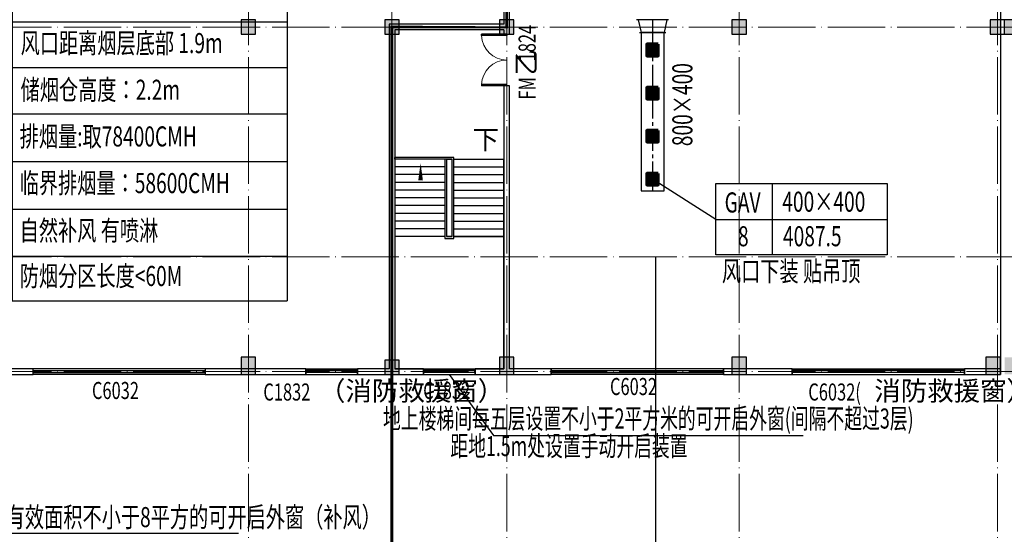
# Model space of a CAD drawing. Units: millimetres. Extents: x 3714769 to 4223690, y 414885 to 1049936.
# Drawn here: x 4081723 to 4116030, y 776802 to 794728 of the extents above; entities that cross this region are included whole.
import ezdxf
from ezdxf.enums import TextEntityAlignment as Align

# ---------------------------------------------------------------- set-up
doc = ezdxf.new("R2010")
doc.units = ezdxf.units.MM
doc.header["$LTSCALE"] = 1000
doc.linetypes.add('CENTER2', pattern=[1.125, 0.75, -0.125, 0.125, -0.125])
doc.linetypes.add('DOTE', pattern=[2.4200000000000004, 2, -0.2, 0.02, -0.2])
for name, color, linetype, lineweight in [('COLU', 7, 'Continuous', 40), ('DOTE', 8, 'DOTE', 9), ('H-排烟-标注', 3, 'Continuous', 25), ('H-送风-风口', 3, 'Continuous', 70), ('暖通-排烟-风管标注', 3, 'Continuous', 25)]:
    doc.layers.add(name, color=color, linetype=linetype, lineweight=lineweight)
for name, color, linetype in [('DIM_SYMB', 3, 'Continuous'), ('DOOR_FIRE', 4, 'Continuous'), ('DUCT-排烟中心线', 5, 'CENTER2'), ('DUCT-排烟法兰', 4, 'Continuous'), ('DUCT-排烟管', 2, 'Continuous'), ('DUCT-排烟管端线', 4, 'Continuous'), ('STAIR', 2, 'Continuous'), ('WALL', 7, 'Continuous'), ('WINDOW', 4, 'Continuous'), ('WINDOW_TEXT', 7, 'Continuous'), ('修', 6, 'Continuous'), ('屋面', 133, 'Continuous'), ('排烟', 2, 'Continuous'), ('排烟-风口', 3, 'Continuous')]:
    doc.layers.add(name, color=color, linetype=linetype)
doc.layers.add('DOOR_FIRE_TEXT', color=7, linetype='Continuous', plot=False)
doc.styles.add('_TCH_DIM', font='SIMPLEX', dxfattribs={"bigfont": 'GBCBIG'})
doc.styles.add('_TCH_WINDOW', font='SIMPLEX', dxfattribs={"height": 3.5, "bigfont": 'GBCBIG'})
doc.styles.add('K-HZ', font='tssdeng.shx', dxfattribs={"width": 0.65, "bigfont": 'gbcbig.shx'})
doc.styles.add('TSSD', font='tssdeng.shx', dxfattribs={"width": 0.5, "bigfont": '@a tssdchn.shx'})
doc.styles.add('WZ', font='tssdeng.shx', dxfattribs={"width": 0.4, "bigfont": '@gbcbig.shx'})

# ---------------------------------------------------------------- blocks, each defined once
blk = doc.blocks.new('xxx')
at = {"layer": 'H-排烟-标注', "color": 3}
for points in [[(1531681.244804373, 1046332.005704254), (1535514.462208015, 1046332.005704254)], [(1531681.244804373, 1046332.005704254), (1531681.244804373, 1039877.726166518)], [(1535514.462208015, 1046332.005704254), (1535514.462208015, 1039877.726166518)], [(1531681.244804373, 1045724.340619233), (1535514.462208015, 1045724.340619233)], [(1531681.244804373, 1045078.523723311), (1535514.462208015, 1045078.523723311)], [(1531681.244804373, 1044437.823271381), (1535514.462208015, 1044437.823271381)], [(1531681.244804373, 1043762.967529563), (1535514.462208015, 1043762.967529563)], [(1531681.244804373, 1043128.077984919), (1535514.462208015, 1043128.077984919)], [(1531681.244804373, 1042483.914354012), (1535514.462208015, 1042483.914354012)], [(1531681.244804373, 1041818.45804121), (1535514.462208015, 1041818.45804121)], [(1531681.244804373, 1041153.155277818), (1535514.462208015, 1041153.155277818)], [(1531681.244804373, 1040497.162379191), (1535514.462208015, 1040497.162379191)], [(1531681.244804373, 1039877.726166518), (1535514.462208015, 1039877.726166518)]]:
    blk.add_lwpolyline(points, dxfattribs=at)
blk = doc.blocks.new('3ffff')
at = {"layer": '屋面', "ltscale": 300}
h = blk.add_hatch(color=7, dxfattribs=at)
h.dxf.hatch_style = 1
h.paths.add_polyline_path([(5512811.753112849, 782683.2027899679), (5512811.753112849, 783183.2027899679), (5512311.753112849, 783183.2027899679), (5512311.753112849, 782683.2027899679)])
h.paths.add_polyline_path([(5512811.753112849, 786533.2027899679), (5512811.753112849, 787033.2027899679), (5512311.753112849, 787033.2027899679), (5512311.753112849, 786533.2027899679)])
h.paths.add_polyline_path([(5512811.753112849, 794533.1988837179), (5512811.753112849, 795033.1988837179), (5512311.753112849, 795033.1988837179), (5512311.753112849, 794533.1988837179)])
h.paths.add_polyline_path([(5512811.737487849, 807533.1988837179), (5512811.737487849, 808033.1988837179), (5512311.737487849, 808033.1988837179), (5512311.737487849, 807533.1988837179)])
h.paths.add_polyline_path([(5512811.721862849, 820533.1988837179), (5512811.721862849, 821033.1988837179), (5512311.721862849, 821033.1988837179), (5512311.721862849, 820533.1988837179)])
h.paths.add_polyline_path([(5512811.721862849, 833533.2027899679), (5512811.721862849, 834033.2027899679), (5512311.721862849, 834033.2027899679), (5512311.721862849, 833533.2027899679)])
h.paths.add_polyline_path([(5512811.706237849, 841583.2027899679), (5512811.706237849, 842083.2027899679), (5512311.706237849, 842083.2027899679), (5512311.706237849, 841583.2027899679)])
h.paths.add_polyline_path([(5512811.706237849, 845383.2027899679), (5512811.706237849, 845883.2027899679), (5512311.706237849, 845883.2027899679), (5512311.706237849, 845383.2027899679)])
h.paths.add_polyline_path([(5503411.753112849, 782683.1949774679), (5503411.753112849, 783183.1949774679), (5502911.753112849, 783183.1949774679), (5502911.753112849, 782683.1949774679)])
h.paths.add_polyline_path([(5503411.753112849, 786483.1949774679), (5503411.753112849, 786983.1949774679), (5502911.753112849, 786983.1949774679), (5502911.753112849, 786483.1949774679)])
h.paths.add_polyline_path([(5503411.753112849, 794533.1949774679), (5503411.753112849, 795033.1949774679), (5502911.753112849, 795033.1949774679), (5502911.753112849, 794533.1949774679)])
h.paths.add_polyline_path([(5503411.737487849, 807533.1949774679), (5503411.737487849, 808033.1949774679), (5502911.737487849, 808033.1949774679), (5502911.737487849, 807533.1949774679)])
h.paths.add_polyline_path([(5503411.721862849, 820533.1949774679), (5503411.721862849, 821033.1949774679), (5502911.721862849, 821033.1949774679), (5502911.721862849, 820533.1949774679)])
h.paths.add_polyline_path([(5503411.721862849, 833533.1949774679), (5503411.721862849, 834033.1949774679), (5502911.721862849, 834033.1949774679), (5502911.721862849, 833533.1949774679)])
h.paths.add_polyline_path([(5503411.706237849, 841583.1949774679), (5503411.706237849, 842083.1949774679), (5502911.706237849, 842083.1949774679), (5502911.706237849, 841583.1949774679)])
h.paths.add_polyline_path([(5503411.706237849, 845383.1949774679), (5503411.706237849, 845883.1949774679), (5502911.706237849, 845883.1949774679), (5502911.706237849, 845383.1949774679)])
h.paths.add_polyline_path([(5494411.753112849, 845283.2066962179), (5494411.753112849, 845883.2066962179), (5493911.753112849, 845883.2066962179), (5493911.753112849, 845283.2066962179)])
h.paths.add_polyline_path([(5494411.753112849, 833533.2066962179), (5494411.753112849, 834033.2066962179), (5493911.753112849, 834033.2066962179), (5493911.753112849, 833533.2066962179)])
h.paths.add_polyline_path([(5494411.737487849, 820533.2066962179), (5494411.737487849, 821033.2066962179), (5493911.737487849, 821033.2066962179), (5493911.737487849, 820533.2066962179)])
h.paths.add_polyline_path([(5494411.721862849, 807533.2066962179), (5494411.721862849, 808033.2066962179), (5493911.721862849, 808033.2066962179), (5493911.721862849, 807533.2066962179)])
h.paths.add_polyline_path([(5494411.721862849, 794533.2027899679), (5494411.721862849, 795033.2027899679), (5493911.721862849, 795033.2027899679), (5493911.721862849, 794533.2027899679)])
h.paths.add_polyline_path([(5494411.706237849, 782683.2027899679), (5494411.706237849, 783283.2027899679), (5493911.706237849, 783283.2027899679), (5493911.706237849, 782683.2027899679)])
h.paths.add_polyline_path([(5485411.581237849, 845283.2106024679), (5485411.581237849, 845883.2106024679), (5484911.581237849, 845883.2106024679), (5484911.581237849, 845283.2106024679)])
h.paths.add_polyline_path([(5485411.581237849, 833533.2106024679), (5485411.581237849, 834033.2106024679), (5484911.581237849, 834033.2106024679), (5484911.581237849, 833533.2106024679)])
h.paths.add_polyline_path([(5485411.565612849, 820533.2106024679), (5485411.565612849, 821033.2106024679), (5484911.565612849, 821033.2106024679), (5484911.565612849, 820533.2106024679)])
h.paths.add_polyline_path([(5485411.549987849, 807533.2106024679), (5485411.549987849, 808033.2106024679), (5484911.549987849, 808033.2106024679), (5484911.549987849, 807533.2106024679)])
h.paths.add_polyline_path([(5485411.549987849, 794533.2106024679), (5485411.549987849, 795033.2106024679), (5484911.549987849, 795033.2106024679), (5484911.549987849, 794533.2106024679)])
h.paths.add_polyline_path([(5485411.534362849, 782683.2106024679), (5485411.534362849, 783283.2106024679), (5484911.534362849, 783283.2106024679), (5484911.534362849, 782683.2106024679)])
h.paths.add_polyline_path([(5476411.753112849, 845283.2145087179), (5476411.753112849, 845883.2145087179), (5475911.753112849, 845883.2145087179), (5475911.753112849, 845283.2145087179)])
h.paths.add_polyline_path([(5476411.753112849, 833533.2145087179), (5476411.753112849, 834033.2145087179), (5475911.753112849, 834033.2145087179), (5475911.753112849, 833533.2145087179)])
h.paths.add_polyline_path([(5476411.737487849, 820533.2145087179), (5476411.737487849, 821033.2145087179), (5475911.737487849, 821033.2145087179), (5475911.737487849, 820533.2145087179)])
h.paths.add_polyline_path([(5476411.721862849, 807533.2145087179), (5476411.721862849, 808033.2145087179), (5475911.721862849, 808033.2145087179), (5475911.721862849, 807533.2145087179)])
h.paths.add_polyline_path([(5476411.721862849, 794533.2184149679), (5476411.721862849, 795033.2184149679), (5475911.721862849, 795033.2184149679), (5475911.721862849, 794533.2184149679)])
h.paths.add_polyline_path([(5476411.706237849, 782683.2184149679), (5476411.706237849, 783283.2184149679), (5475911.706237849, 783283.2184149679), (5475911.706237849, 782683.2184149679)])
h.paths.add_polyline_path([(5467411.753112849, 845283.2184149679), (5467411.753112849, 845883.2184149679), (5466911.753112849, 845883.2184149679), (5466911.753112849, 845283.2184149679)])
h.paths.add_polyline_path([(5467411.753112849, 833533.2184149679), (5467411.753112849, 834033.2184149679), (5466911.753112849, 834033.2184149679), (5466911.753112849, 833533.2184149679)])
h.paths.add_polyline_path([(5467411.737487849, 820533.2184149679), (5467411.737487849, 821033.2184149679), (5466911.737487849, 821033.2184149679), (5466911.737487849, 820533.2184149679)])
h.paths.add_polyline_path([(5467411.721862849, 807533.2184149679), (5467411.721862849, 808033.2184149679), (5466911.721862849, 808033.2184149679), (5466911.721862849, 807533.2184149679)])
h.paths.add_polyline_path([(5467411.721862849, 794533.2184149679), (5467411.721862849, 795033.2184149679), (5466911.721862849, 795033.2184149679), (5466911.721862849, 794533.2184149679)])
h.paths.add_polyline_path([(5467411.706237849, 782683.2184149679), (5467411.706237849, 783283.2184149679), (5466911.706237849, 783283.2184149679), (5466911.706237849, 782683.2184149679)])
h.paths.add_polyline_path([(5458411.753112849, 845283.2223212179), (5458411.753112849, 845883.2223212179), (5457911.753112849, 845883.2223212179), (5457911.753112849, 845283.2223212179)])
h.paths.add_polyline_path([(5458411.753112849, 833533.2223212179), (5458411.753112849, 834033.2223212179), (5457911.753112849, 834033.2223212179), (5457911.753112849, 833533.2223212179)])
h.paths.add_polyline_path([(5458411.737487849, 820533.2223212179), (5458411.737487849, 821033.2223212179), (5457911.737487849, 821033.2223212179), (5457911.737487849, 820533.2223212179)])
h.paths.add_polyline_path([(5458411.721862849, 807533.2223212179), (5458411.721862849, 808033.2223212179), (5457911.721862849, 808033.2223212179), (5457911.721862849, 807533.2223212179)])
h.paths.add_polyline_path([(5458411.721862849, 794533.2262274679), (5458411.721862849, 795033.2262274679), (5457911.721862849, 795033.2262274679), (5457911.721862849, 794533.2262274679)])
h.paths.add_polyline_path([(5458411.706237849, 782683.2262274679), (5458411.706237849, 783283.2262274679), (5457911.706237849, 783283.2262274679), (5457911.706237849, 782683.2262274679)])
h.paths.add_polyline_path([(5449411.753112849, 845283.2262274679), (5449411.753112849, 845883.2262274679), (5448911.753112849, 845883.2262274679), (5448911.753112849, 845283.2262274679)])
h.paths.add_polyline_path([(5449411.753112849, 833533.2262274679), (5449411.753112849, 834033.2262274679), (5448911.753112849, 834033.2262274679), (5448911.753112849, 833533.2262274679)])
h.paths.add_polyline_path([(5449411.737487849, 820533.2262274679), (5449411.737487849, 821033.2262274679), (5448911.737487849, 821033.2262274679), (5448911.737487849, 820533.2262274679)])
h.paths.add_polyline_path([(5449411.721862849, 807533.2262274679), (5449411.721862849, 808033.2262274679), (5448911.721862849, 808033.2262274679), (5448911.721862849, 807533.2262274679)])
h.paths.add_polyline_path([(5449411.721862849, 794533.2262274679), (5449411.721862849, 795033.2262274679), (5448911.721862849, 795033.2262274679), (5448911.721862849, 794533.2262274679)])
h.paths.add_polyline_path([(5449411.706237849, 782683.2262274679), (5449411.706237849, 783283.2262274679), (5448911.706237849, 783283.2262274679), (5448911.706237849, 782683.2262274679)])
h.paths.add_polyline_path([(5440561.753112849, 845283.2496649679), (5440561.753112849, 845883.2496649679), (5440061.753112849, 845883.2496649679), (5440061.753112849, 845283.2496649679)])
h.paths.add_polyline_path([(5439911.753112849, 845283.2496649679), (5439911.753112849, 845883.2496649679), (5439411.753112849, 845883.2496649679), (5439411.753112849, 845283.2496649679)])
h.paths.add_polyline_path([(5440561.753112849, 833533.2457587179), (5440561.753112849, 834033.2457587179), (5440061.753112849, 834033.2457587179), (5440061.753112849, 833533.2457587179)])
h.paths.add_polyline_path([(5439911.753112849, 833533.2457587179), (5439911.753112849, 834033.2457587179), (5439411.753112849, 834033.2457587179), (5439411.753112849, 833533.2457587179)])
h.paths.add_polyline_path([(5440561.737487849, 820533.2457587179), (5440561.737487849, 821033.2457587179), (5440061.737487849, 821033.2457587179), (5440061.737487849, 820533.2457587179)])
h.paths.add_polyline_path([(5439911.737487849, 820533.2457587179), (5439911.737487849, 821033.2457587179), (5439411.737487849, 821033.2457587179), (5439411.737487849, 820533.2457587179)])
h.paths.add_polyline_path([(5440561.721862849, 807533.2418524679), (5440561.721862849, 808033.2418524679), (5440061.721862849, 808033.2418524679), (5440061.721862849, 807533.2418524679)])
h.paths.add_polyline_path([(5439911.721862849, 807533.2418524679), (5439911.721862849, 808033.2418524679), (5439411.721862849, 808033.2418524679), (5439411.721862849, 807533.2418524679)])
h.paths.add_polyline_path([(5440411.721862849, 794533.2496649679), (5440411.721862849, 795033.2496649679), (5439911.721862849, 795033.2496649679), (5439911.721862849, 794533.2496649679)])
h.paths.add_polyline_path([(5440061.721862849, 794533.2496649679), (5440061.721862849, 795033.2496649679), (5439561.721862849, 795033.2496649679), (5439561.721862849, 794533.2496649679)])
h.paths.add_polyline_path([(5440561.706237849, 782683.2496649679), (5440561.706237849, 783283.2496649679), (5440061.706237849, 783283.2496649679), (5440061.706237849, 782683.2496649679)])
h.paths.add_polyline_path([(5439911.706237849, 782683.2496649679), (5439911.706237849, 783283.2496649679), (5439411.706237849, 783283.2496649679), (5439411.706237849, 782683.2496649679)])
h.paths.add_polyline_path([(5431061.753112849, 845283.2496649679), (5431061.753112849, 845883.2496649679), (5430561.753112849, 845883.2496649679), (5430561.753112849, 845283.2496649679)])
h.paths.add_polyline_path([(5431061.753112849, 833533.2496649679), (5431061.753112849, 834033.2496649679), (5430561.753112849, 834033.2496649679), (5430561.753112849, 833533.2496649679)])
h.paths.add_polyline_path([(5431061.745300349, 820533.2496649679), (5431061.745300349, 821033.2496649679), (5430561.745300349, 821033.2496649679), (5430561.745300349, 820533.2496649679)])
h.paths.add_polyline_path([(5431061.721862849, 807533.2496649679), (5431061.721862849, 808033.2496649679), (5430561.721862849, 808033.2496649679), (5430561.721862849, 807533.2496649679)])
h.paths.add_polyline_path([(5431061.714050349, 794533.2496649679), (5431061.714050349, 795033.2496649679), (5430561.714050349, 795033.2496649679), (5430561.714050349, 794533.2496649679)])
h.paths.add_polyline_path([(5431061.714050349, 782683.2496649679), (5431061.714050349, 783283.2496649679), (5430561.714050349, 783283.2496649679), (5430561.714050349, 782683.2496649679)])
h.paths.add_polyline_path([(5422961.737487849, 845283.2574774679), (5422961.737487849, 845883.2574774679), (5422461.737487849, 845883.2574774679), (5422461.737487849, 845283.2574774679)])
h.paths.add_polyline_path([(5422961.729675349, 833533.2535712179), (5422961.729675349, 834033.2535712179), (5422461.729675349, 834033.2535712179), (5422461.729675349, 833533.2535712179)])
h.paths.add_polyline_path([(5422961.721862849, 807533.2809149679), (5422961.721862849, 808033.2809149679), (5422461.721862849, 808033.2809149679), (5422461.721862849, 807533.2809149679)])
h.paths.add_polyline_path([(5422961.706237849, 820533.2809149679), (5422961.706237849, 821033.2809149679), (5422461.706237849, 821033.2809149679), (5422461.706237849, 820533.2809149679)])
h.paths.add_polyline_path([(5422961.698425349, 794533.2574774679), (5422961.698425349, 795033.2574774679), (5422461.698425349, 795033.2574774679), (5422461.698425349, 794533.2574774679)])
h.paths.add_polyline_path([(5422961.698425349, 782683.2574774679), (5422961.698425349, 783283.2574774679), (5422461.698425349, 783283.2574774679), (5422461.698425349, 782683.2574774679)])
h.paths.add_polyline_path([(5418961.729675349, 845383.2574774679), (5418961.729675349, 845883.2574774679), (5418461.729675349, 845883.2574774679), (5418461.729675349, 845383.2574774679)])
h.paths.add_polyline_path([(5418961.729675349, 833533.2574774679), (5418961.729675349, 834033.2574774679), (5418461.729675349, 834033.2574774679), (5418461.729675349, 833533.2574774679)])
h.paths.add_polyline_path([(5418961.721862849, 807533.2779852804), (5418961.721862849, 808033.2779852804), (5418461.721862849, 808033.2779852804), (5418461.721862849, 807533.2779852804)])
h.paths.add_polyline_path([(5418961.706237849, 820533.2779852804), (5418961.706237849, 821033.2779852804), (5418461.706237849, 821033.2779852804), (5418461.706237849, 820533.2779852804)])
h.paths.add_polyline_path([(5418961.706237849, 794533.2574774679), (5418961.706237849, 795033.2574774679), (5418461.706237849, 795033.2574774679), (5418461.706237849, 794533.2574774679)])
h.paths.add_polyline_path([(5418961.706237849, 782683.2574774679), (5418961.706237849, 783183.2574774679), (5418461.706237849, 783183.2574774679), (5418461.706237849, 782683.2574774679)])
h.paths.add_polyline_path([(5413961.737487849, 845283.2574774679), (5413961.737487849, 845883.2574774679), (5413461.737487849, 845883.2574774679), (5413461.737487849, 845283.2574774679)])
h.paths.add_polyline_path([(5413961.729675349, 833533.2574774679), (5413961.729675349, 834033.2574774679), (5413461.729675349, 834033.2574774679), (5413461.729675349, 833533.2574774679)])
h.paths.add_polyline_path([(5413961.721862849, 807533.2691962179), (5413961.721862849, 808033.2691962179), (5413461.721862849, 808033.2691962179), (5413461.721862849, 807533.2691962179)])
h.paths.add_polyline_path([(5413961.706237849, 820533.2691962179), (5413961.706237849, 821033.2691962179), (5413461.706237849, 821033.2691962179), (5413461.706237849, 820533.2691962179)])
h.paths.add_polyline_path([(5413961.698425349, 794533.2574774679), (5413961.698425349, 795033.2574774679), (5413461.698425349, 795033.2574774679), (5413461.698425349, 794533.2574774679)])
h.paths.add_polyline_path([(5413961.698425349, 782683.2574774679), (5413961.698425349, 783283.2574774679), (5413461.698425349, 783283.2574774679), (5413461.698425349, 782683.2574774679)])
h.paths.add_polyline_path([(5404961.737487849, 845283.2652899679), (5404961.737487849, 845883.2652899679), (5404461.737487849, 845883.2652899679), (5404461.737487849, 845283.2652899679)])
h.paths.add_polyline_path([(5404961.729675349, 833533.2652899679), (5404961.729675349, 834033.2652899679), (5404461.729675349, 834033.2652899679), (5404461.729675349, 833533.2652899679)])
h.paths.add_polyline_path([(5404961.721862849, 807533.2652899679), (5404961.721862849, 808033.2652899679), (5404461.721862849, 808033.2652899679), (5404461.721862849, 807533.2652899679)])
h.paths.add_polyline_path([(5404961.706237849, 820533.2613837179), (5404961.706237849, 821033.2613837179), (5404461.706237849, 821033.2613837179), (5404461.706237849, 820533.2613837179)])
h.paths.add_polyline_path([(5404961.698425349, 794533.2652899679), (5404961.698425349, 795033.2652899679), (5404461.698425349, 795033.2652899679), (5404461.698425349, 794533.2652899679)])
h.paths.add_polyline_path([(5404961.698425349, 782683.2652899679), (5404961.698425349, 783283.2652899679), (5404461.698425349, 783283.2652899679), (5404461.698425349, 782683.2652899679)])
h.paths.add_polyline_path([(5395961.737487849, 845283.2731024679), (5395961.737487849, 845883.2731024679), (5395461.737487849, 845883.2731024679), (5395461.737487849, 845283.2731024679)])
h.paths.add_polyline_path([(5395961.729675349, 833533.2770087179), (5395961.729675349, 834033.2770087179), (5395461.729675349, 834033.2770087179), (5395461.729675349, 833533.2770087179)])
h.paths.add_polyline_path([(5395961.721862849, 807533.2574774679), (5395961.721862849, 808033.2574774679), (5395461.721862849, 808033.2574774679), (5395461.721862849, 807533.2574774679)])
h.paths.add_polyline_path([(5395961.706237849, 820533.2574774679), (5395961.706237849, 821033.2574774679), (5395461.706237849, 821033.2574774679), (5395461.706237849, 820533.2574774679)])
h.paths.add_polyline_path([(5395961.698425349, 794533.2731024679), (5395961.698425349, 795033.2731024679), (5395461.698425349, 795033.2731024679), (5395461.698425349, 794533.2731024679)])
h.paths.add_polyline_path([(5395961.698425349, 782683.2731024679), (5395961.698425349, 783283.2731024679), (5395461.698425349, 783283.2731024679), (5395461.698425349, 782683.2731024679)])
h.paths.add_polyline_path([(5390961.737487849, 845383.2770087179), (5390961.737487849, 845883.2770087179), (5390461.737487849, 845883.2770087179), (5390461.737487849, 845383.2770087179)])
h.paths.add_polyline_path([(5390961.729675349, 833533.2770087179), (5390961.729675349, 834033.2770087179), (5390461.729675349, 834033.2770087179), (5390461.729675349, 833533.2770087179)])
h.paths.add_polyline_path([(5390961.721862849, 807533.2486884054), (5390961.721862849, 808033.2486884054), (5390461.721862849, 808033.2486884054), (5390461.721862849, 807533.2486884054)])
h.paths.add_polyline_path([(5390961.714050349, 794533.2809149679), (5390961.714050349, 795033.2809149679), (5390461.714050349, 795033.2809149679), (5390461.714050349, 794533.2809149679)])
h.paths.add_polyline_path([(5390961.714050349, 782683.2809149679), (5390961.714050349, 783183.2809149679), (5390461.714050349, 783183.2809149679), (5390461.714050349, 782683.2809149679)])
h.paths.add_polyline_path([(5390961.706237849, 820533.2486884054), (5390961.706237849, 821033.2486884054), (5390461.706237849, 821033.2486884054), (5390461.706237849, 820533.2486884054)])
h.paths.add_polyline_path([(5386961.737487849, 845283.2809149679), (5386961.737487849, 845883.2809149679), (5386461.737487849, 845883.2809149679), (5386461.737487849, 845283.2809149679)])
h.paths.add_polyline_path([(5386961.729675349, 833533.2809149679), (5386961.729675349, 834033.2809149679), (5386461.729675349, 834033.2809149679), (5386461.729675349, 833533.2809149679)])
h.paths.add_polyline_path([(5386961.721862849, 807533.2457587179), (5386961.721862849, 808033.2457587179), (5386461.721862849, 808033.2457587179), (5386461.721862849, 807533.2457587179)])
h.paths.add_polyline_path([(5386961.706237849, 820533.2457587179), (5386961.706237849, 821033.2457587179), (5386461.706237849, 821033.2457587179), (5386461.706237849, 820533.2457587179)])
h.paths.add_polyline_path([(5386961.698425349, 794533.2809149679), (5386961.698425349, 795033.2809149679), (5386461.698425349, 795033.2809149679), (5386461.698425349, 794533.2809149679)])
h.paths.add_polyline_path([(5386961.698425349, 782683.2809149679), (5386961.698425349, 783283.2809149679), (5386461.698425349, 783283.2809149679), (5386461.698425349, 782683.2809149679)])
h.paths.add_polyline_path([(5378861.737487849, 845283.2809149679), (5378861.737487849, 845883.2809149679), (5378361.737487849, 845883.2809149679), (5378361.737487849, 845283.2809149679)])
h.paths.add_polyline_path([(5378861.729675349, 833533.2848212179), (5378861.729675349, 834033.2848212179), (5378361.729675349, 834033.2848212179), (5378361.729675349, 833533.2848212179)])
h.paths.add_polyline_path([(5378861.721862849, 820533.2848212179), (5378861.721862849, 821033.2848212179), (5378361.721862849, 821033.2848212179), (5378361.721862849, 820533.2848212179)])
h.paths.add_polyline_path([(5378861.714050349, 807533.2848212179), (5378861.714050349, 808033.2848212179), (5378361.714050349, 808033.2848212179), (5378361.714050349, 807533.2848212179)])
h.paths.add_polyline_path([(5378861.698425349, 794533.2809149679), (5378861.698425349, 795033.2809149679), (5378361.698425349, 795033.2809149679), (5378361.698425349, 794533.2809149679)])
h.paths.add_polyline_path([(5378861.698425349, 782683.2809149679), (5378861.698425349, 783283.2809149679), (5378361.698425349, 783283.2809149679), (5378361.698425349, 782683.2809149679)])
h.paths.add_polyline_path([(5370011.737487849, 845283.2887274679), (5370011.737487849, 845883.2887274679), (5369511.737487849, 845883.2887274679), (5369511.737487849, 845283.2887274679)])
h.paths.add_polyline_path([(5369361.737487849, 845283.2887274679), (5369361.737487849, 845883.2887274679), (5368861.737487849, 845883.2887274679), (5368861.737487849, 845283.2887274679)])
h.paths.add_polyline_path([(5370011.729675349, 833533.2887274679), (5370011.729675349, 834033.2887274679), (5369511.729675349, 834033.2887274679), (5369511.729675349, 833533.2887274679)])
h.paths.add_polyline_path([(5369361.729675349, 833533.2887274679), (5369361.729675349, 834033.2887274679), (5368861.729675349, 834033.2887274679), (5368861.729675349, 833533.2887274679)])
h.paths.add_polyline_path([(5370011.721862849, 820533.2887274679), (5370011.721862849, 821033.2887274679), (5369511.721862849, 821033.2887274679), (5369511.721862849, 820533.2887274679)])
h.paths.add_polyline_path([(5369361.721862849, 820533.2887274679), (5369361.721862849, 821033.2887274679), (5368861.721862849, 821033.2887274679), (5368861.721862849, 820533.2887274679)])
h.paths.add_polyline_path([(5370011.714050349, 807533.2887274679), (5370011.714050349, 808033.2887274679), (5369511.714050349, 808033.2887274679), (5369511.714050349, 807533.2887274679)])
h.paths.add_polyline_path([(5369361.714050349, 807533.2887274679), (5369361.714050349, 808033.2887274679), (5368861.714050349, 808033.2887274679), (5368861.714050349, 807533.2887274679)])
h.paths.add_polyline_path([(5370011.698425349, 794533.2887274679), (5370011.698425349, 795033.2887274679), (5369511.698425349, 795033.2887274679), (5369511.698425349, 794533.2887274679)])
h.paths.add_polyline_path([(5369361.698425349, 794533.2887274679), (5369361.698425349, 795033.2887274679), (5368861.698425349, 795033.2887274679), (5368861.698425349, 794533.2887274679)])
h.paths.add_polyline_path([(5370011.698425349, 782683.2965399679), (5370011.698425349, 783283.2965399679), (5369511.698425349, 783283.2965399679), (5369511.698425349, 782683.2965399679)])
h.paths.add_polyline_path([(5369361.698425349, 782683.2965399679), (5369361.698425349, 783283.2965399679), (5368861.698425349, 783283.2965399679), (5368861.698425349, 782683.2965399679)])
h.paths.add_polyline_path([(5360511.745300349, 845283.3004462179), (5360511.745300349, 845883.3004462179), (5360011.745300349, 845883.3004462179), (5360011.745300349, 845283.3004462179)])
h.paths.add_polyline_path([(5360511.729675349, 833533.3004462179), (5360511.729675349, 834033.3004462179), (5360011.729675349, 834033.3004462179), (5360011.729675349, 833533.3004462179)])
h.paths.add_polyline_path([(5360011.729675349, 820533.3004462179), (5360511.729675349, 820533.3004462179), (5360511.729675349, 821033.3004462179), (5360011.729675349, 821033.3004462179)])
h.paths.add_polyline_path([(5360511.721862849, 807533.2965399679), (5360511.721862849, 808033.2965399679), (5360011.721862849, 808033.2965399679), (5360011.721862849, 807533.2965399679)])
h.paths.add_polyline_path([(5360511.706237849, 794533.2965399679), (5360511.706237849, 795033.2965399679), (5360011.706237849, 795033.2965399679), (5360011.706237849, 794533.2965399679)])
h.paths.add_polyline_path([(5360511.698425349, 782683.2965399679), (5360511.698425349, 783283.2965399679), (5360011.698425349, 783283.2965399679), (5360011.698425349, 782683.2965399679)])
h.paths.add_polyline_path([(5351511.743347224, 845283.3043524679), (5351511.743347224, 845883.3043524679), (5351011.743347224, 845883.3043524679), (5351011.743347224, 845283.3043524679)])
h.paths.add_polyline_path([(5351511.735534724, 833533.3043524679), (5351511.735534724, 834033.3043524679), (5351011.735534724, 834033.3043524679), (5351011.735534724, 833533.3043524679)])
h.paths.add_polyline_path([(5351511.727722224, 820533.3043524679), (5351511.727722224, 821033.3043524679), (5351011.727722224, 821033.3043524679), (5351011.727722224, 820533.3043524679)])
h.paths.add_polyline_path([(5351511.716003474, 807533.3043524679), (5351511.716003474, 808033.3043524679), (5351011.716003474, 808033.3043524679), (5351011.716003474, 807533.3043524679)])
h.paths.add_polyline_path([(5351511.712097224, 794533.3043524679), (5351511.712097224, 795033.3043524679), (5351011.712097224, 795033.3043524679), (5351011.712097224, 794533.3043524679)])
h.paths.add_polyline_path([(5351511.700378474, 782683.3043524679), (5351511.700378474, 783283.3043524679), (5351011.700378474, 783283.3043524679), (5351011.700378474, 782683.3043524679)])
h.paths.add_polyline_path([(5342511.743347224, 845283.3082587179), (5342511.743347224, 845883.3082587179), (5342011.743347224, 845883.3082587179), (5342011.743347224, 845283.3082587179)])
h.paths.add_polyline_path([(5342511.735534724, 833533.3082587179), (5342511.735534724, 834033.3082587179), (5342011.735534724, 834033.3082587179), (5342011.735534724, 833533.3082587179)])
h.paths.add_polyline_path([(5342511.727722224, 820533.3082587179), (5342511.727722224, 821033.3082587179), (5342011.727722224, 821033.3082587179), (5342011.727722224, 820533.3082587179)])
h.paths.add_polyline_path([(5342511.716003474, 807533.3082587179), (5342511.716003474, 808033.3082587179), (5342011.716003474, 808033.3082587179), (5342011.716003474, 807533.3082587179)])
h.paths.add_polyline_path([(5342511.712097224, 794533.3043524679), (5342511.712097224, 795033.3043524679), (5342011.712097224, 795033.3043524679), (5342011.712097224, 794533.3043524679)])
h.paths.add_polyline_path([(5342511.700378474, 782683.3043524679), (5342511.700378474, 783283.3043524679), (5342011.700378474, 783283.3043524679), (5342011.700378474, 782683.3043524679)])
h.paths.add_polyline_path([(5333511.743347224, 845283.3121649679), (5333511.743347224, 845883.3121649679), (5333011.743347224, 845883.3121649679), (5333011.743347224, 845283.3121649679)])
h.paths.add_polyline_path([(5333511.735534724, 833533.3121649679), (5333511.735534724, 834033.3121649679), (5333011.735534724, 834033.3121649679), (5333011.735534724, 833533.3121649679)])
h.paths.add_polyline_path([(5333511.727722224, 820533.3121649679), (5333511.727722224, 821033.3121649679), (5333011.727722224, 821033.3121649679), (5333011.727722224, 820533.3121649679)])
h.paths.add_polyline_path([(5333511.716003474, 807533.3121649679), (5333511.716003474, 808033.3121649679), (5333011.716003474, 808033.3121649679), (5333011.716003474, 807533.3121649679)])
h.paths.add_polyline_path([(5333511.712097224, 794533.3121649679), (5333511.712097224, 795033.3121649679), (5333011.712097224, 795033.3121649679), (5333011.712097224, 794533.3121649679)])
h.paths.add_polyline_path([(5333511.700378474, 782683.3121649679), (5333511.700378474, 783283.3121649679), (5333011.700378474, 783283.3121649679), (5333011.700378474, 782683.3121649679)])
h.paths.add_polyline_path([(5324511.743347224, 845283.3160712179), (5324511.743347224, 845883.3160712179), (5324011.743347224, 845883.3160712179), (5324011.743347224, 845283.3160712179)])
h.paths.add_polyline_path([(5324511.737487849, 833533.3160712179), (5324511.737487849, 834033.3160712179), (5324011.737487849, 834033.3160712179), (5324011.737487849, 833533.3160712179)])
h.paths.add_polyline_path([(5324511.727722224, 820533.3160712179), (5324511.727722224, 821033.3160712179), (5324011.727722224, 821033.3160712179), (5324011.727722224, 820533.3160712179)])
h.paths.add_polyline_path([(5324511.716003474, 807533.3160712179), (5324511.716003474, 808033.3160712179), (5324011.716003474, 808033.3160712179), (5324011.716003474, 807533.3160712179)])
h.paths.add_polyline_path([(5324511.710144099, 794533.3199774679), (5324511.710144099, 795033.3199774679), (5324011.710144099, 795033.3199774679), (5324011.710144099, 794533.3199774679)])
h.paths.add_polyline_path([(5324511.702331599, 782683.3199774679), (5324511.702331599, 783283.3199774679), (5324011.702331599, 783283.3199774679), (5324011.702331599, 782683.3199774679)])
h.paths.add_polyline_path([(5315511.742370661, 845283.3199774679), (5315511.742370661, 845883.3199774679), (5315011.742370661, 845883.3199774679), (5315011.742370661, 845283.3199774679)])
h.paths.add_polyline_path([(5315511.732605036, 833533.3199774679), (5315511.732605036, 834033.3199774679), (5315011.732605036, 834033.3199774679), (5315011.732605036, 833533.3199774679)])
h.paths.add_polyline_path([(5315511.726745661, 820533.3199774679), (5315511.726745661, 821033.3199774679), (5315011.726745661, 821033.3199774679), (5315011.726745661, 820533.3199774679)])
h.paths.add_polyline_path([(5315511.716980036, 807533.3238837179), (5315511.716980036, 808033.3238837179), (5315011.716980036, 808033.3238837179), (5315011.716980036, 807533.3238837179)])
h.paths.add_polyline_path([(5315511.711120661, 794533.3199774679), (5315511.711120661, 795033.3199774679), (5315011.711120661, 795033.3199774679), (5315011.711120661, 794533.3199774679)])
h.paths.add_polyline_path([(5315511.701355036, 782683.3199774679), (5315511.701355036, 783283.3199774679), (5315011.701355036, 783283.3199774679), (5315011.701355036, 782683.3199774679)])
h.paths.add_polyline_path([(5306511.700378474, 845383.3356024679), (5306511.700378474, 845883.3356024679), (5306011.700378474, 845883.3356024679), (5306011.700378474, 845383.3356024679)])
h.paths.add_polyline_path([(5306511.704284724, 841583.3356024679), (5306511.704284724, 842083.3356024679), (5306011.704284724, 842083.3356024679), (5306011.704284724, 841583.3356024679)])
h.paths.add_polyline_path([(5306511.710144099, 833533.3356024679), (5306511.710144099, 834033.3356024679), (5306011.710144099, 834033.3356024679), (5306011.710144099, 833533.3356024679)])
h.paths.add_polyline_path([(5306511.717956599, 820533.3395087179), (5306511.717956599, 821033.3395087179), (5306011.717956599, 821033.3395087179), (5306011.717956599, 820533.3395087179)])
h.paths.add_polyline_path([(5306511.725769099, 807533.3395087179), (5306511.725769099, 808033.3395087179), (5306011.725769099, 808033.3395087179), (5306011.725769099, 807533.3395087179)])
h.paths.add_polyline_path([(5306511.733581599, 794533.3395087179), (5306511.733581599, 795033.3395087179), (5306011.733581599, 795033.3395087179), (5306011.733581599, 794533.3395087179)])
h.paths.add_polyline_path([(5306511.739440974, 786483.3356024679), (5306511.739440974, 786983.3356024679), (5306011.739440974, 786983.3356024679), (5306011.739440974, 786483.3356024679)])
h.paths.add_polyline_path([(5306511.741394099, 782683.3356024679), (5306511.741394099, 783183.3356024679), (5306011.741394099, 783183.3356024679), (5306011.741394099, 782683.3356024679)])
h.paths.add_polyline_path([(5297111.702331599, 845383.3356024679), (5297111.702331599, 845883.3356024679), (5296611.702331599, 845883.3356024679), (5296611.702331599, 845383.3356024679)])
h.paths.add_polyline_path([(5297111.704284724, 841583.3356024679), (5297111.704284724, 842083.3356024679), (5296611.704284724, 842083.3356024679), (5296611.704284724, 841583.3356024679)])
h.paths.add_polyline_path([(5297111.708190974, 833533.3356024679), (5297111.708190974, 834033.3356024679), (5296611.708190974, 834033.3356024679), (5296611.708190974, 833533.3356024679)])
h.paths.add_polyline_path([(5297111.717956599, 820533.3356024679), (5297111.717956599, 821033.3356024679), (5296611.717956599, 821033.3356024679), (5296611.717956599, 820533.3356024679)])
h.paths.add_polyline_path([(5297111.725769099, 807533.3356024679), (5297111.725769099, 808033.3356024679), (5296611.725769099, 808033.3356024679), (5296611.725769099, 807533.3356024679)])
h.paths.add_polyline_path([(5297111.733581599, 794533.3356024679), (5297111.733581599, 795033.3356024679), (5296611.733581599, 795033.3356024679), (5296611.733581599, 794533.3356024679)])
h.paths.add_polyline_path([(5297111.739440974, 786983.3356024679), (5296611.739440974, 786983.3356024679), (5296611.739440974, 786483.3356024679), (5297111.739440974, 786483.3356024679)])
h.paths.add_polyline_path([(5297111.741394099, 782683.3356024679), (5297111.741394099, 783183.3356024679), (5296611.741394099, 783183.3356024679), (5296611.741394099, 782683.3356024679)])
at = {"layer": 'COLU', "color": 6, "lineweight": -3}
for points in [[(5413961.698425349, 794533.2574774679), (5413961.698425349, 795033.2574774679), (5413461.698425349, 795033.2574774679), (5413461.698425349, 794533.2574774679)], [(5418961.706237849, 794533.2574774679), (5418961.706237849, 795033.2574774679), (5418461.706237849, 795033.2574774679), (5418461.706237849, 794533.2574774679)], [(5422961.698425349, 794533.2574774679), (5422961.698425349, 795033.2574774679), (5422461.698425349, 795033.2574774679), (5422461.698425349, 794533.2574774679)], [(5431061.714050349, 794533.2496649679), (5431061.714050349, 795033.2496649679), (5430561.714050349, 795033.2496649679), (5430561.714050349, 794533.2496649679)], [(5440061.721862849, 794533.2496649679), (5440061.721862849, 795033.2496649679), (5439561.721862849, 795033.2496649679), (5439561.721862849, 794533.2496649679)], [(5440411.721862849, 794533.2496649679), (5440411.721862849, 795033.2496649679), (5439911.721862849, 795033.2496649679), (5439911.721862849, 794533.2496649679)], [(5413961.698425349, 782683.2574774679), (5413961.698425349, 783283.2574774679), (5413461.698425349, 783283.2574774679), (5413461.698425349, 782683.2574774679)], [(5422961.698425349, 782683.2574774679), (5422961.698425349, 783283.2574774679), (5422461.698425349, 783283.2574774679), (5422461.698425349, 782683.2574774679)], [(5431061.714050349, 782683.2496649679), (5431061.714050349, 783283.2496649679), (5430561.714050349, 783283.2496649679), (5430561.714050349, 782683.2496649679)], [(5439911.706237849, 782683.2496649679), (5439911.706237849, 783283.2496649679), (5439411.706237849, 783283.2496649679), (5439411.706237849, 782683.2496649679)], [(5418961.706237849, 782683.2574774679), (5418961.706237849, 783183.2574774679), (5418461.706237849, 783183.2574774679), (5418461.706237849, 782683.2574774679)]]:
    blk.add_lwpolyline(points, close=True, dxfattribs=at)
blk = doc.blocks.new('$WINLIB2D$00000001')
at = {"color": 0}
for points in [[(-0.4999999999999964, 0.5000000000000142), (-0.4999999999999964, -0.4999999999999858)], [(-0.4999999999999964, 0.5000000000000142), (0.5000000000000036, 0.5000000000000142)], [(0.5000000000000036, -0.4999999999999858), (0.5000000000000036, 0.5000000000000142)], [(0.5000000000000036, 0.1666666666666714), (-0.4999999999999964, 0.1666666666666714)], [(0.5000000000000036, -0.1666666666666572), (-0.4999999999999964, -0.1666666666666572)], [(-0.4999999999999964, -0.4999999999999858), (0.5000000000000036, -0.4999999999999858)]]:
    blk.add_lwpolyline(points, dxfattribs=at)
blk = doc.blocks.new('$DorLib2D$00000002')
for p, q in [((-0.5, -5.684341886080802e-17), (-0.5000000000000007, 0.4875)), ((-0.4750000000000007, 0.4875), (-0.5000000000000007, 0.4875)), ((-0.475, -2.842170943040401e-17), (-0.4750000000000007, 0.4875)), ((0.475, -2.842170943040401e-17), (0.4750000000000007, 0.4875)), ((0.4750000000000007, 0.4875), (0.5000000000000007, 0.4875)), ((0.5, -5.684341886080802e-17), (0.5000000000000007, 0.4875)), ((-0.5, -5.684341886080802e-17), (-0.475, -2.842170943040401e-17)), ((0.5, -5.684341886080802e-17), (0.475, -2.842170943040401e-17))]:
    blk.add_line(p, q)
at = {"lineweight": 13}
for centre, start, end in [((-0.4875, -4.263256414560601e-17), 0, 88.53071641864632), ((0.4875, -4.263256414560601e-17), 91.4692835813537, 180)]:
    blk.add_arc(centre, 0.4875, start, end, dxfattribs=at)
blk = doc.blocks.new('0911003')
at = {"color": 252, "const_width": 100}
blk.add_lwpolyline([(1585216.607009681, 904851.6136959486), (1585215.686574747, 932466.3989207812), (1589216.607009368, 932466.398921042), (1589216.60700926, 945616.3911084642), (1585216.607009314, 945616.3911084644), (1585216.607009314, 950863.7154817025), (1589216.607009314, 950863.7154817024), (1589216.607009314, 1001725.737851893)], dxfattribs=at)
at = {"layer": 'DIM_SYMB', "color": 252, "linetype": 'ByBlock'}
blk.add_lwpolyline([(1588216.562087441, 928001.4380208981, 0, 0, 0), (1588216.562087441, 922866.4184708981, 0, 0, 0), (1586216.562087441, 922866.4184708981, 0, 0, 0), (1586216.562087441, 927731.4380208981, 0, 160, 0), (1586216.562087441, 927131.4380208981, 0, 0, 0)], format="xyseb", dxfattribs=at)
at = {"layer": 'DOTE', "color": 252}
for p, q in [((1580216.562087449, 912479.8915261149), (1580216.56208745, 990071.4871293458)), ((1585216.562087449, 912479.8915261149), (1585216.56208745, 990071.4871293458)), ((1589216.562087451, 912479.8915261149), (1589216.56208745, 990071.4871293458)), ((1597316.56208745, 912479.8915261151), (1597316.56208745, 990071.487129346)), ((1606316.562087449, 912479.8915261149), (1606316.56208745, 990071.487129346)), ((1445521.348372298, 932466.4223584168), (1681216.556228074, 932466.4223584178)), ((1445521.354231673, 924466.3989208993), (1681216.562087449, 924466.398920899)), ((1445521.354231673, 920466.3989208983), (1681216.562087449, 920466.3989208981))]:
    blk.add_line(p, q, dxfattribs=at)
at = {"layer": 'STAIR', "color": 252, "linetype": 'ByBlock'}
for p, q in [((1587376.562087438, 927926.4380208735), (1585316.562087441, 927926.4380208981)), ((1585316.562087441, 927866.4380208981), (1585316.562087441, 927926.4380208981)), ((1585316.562087441, 927866.4380208981), (1585316.562087441, 925166.4380208981)), ((1587056.562087453, 927866.4380208333), (1585316.562087441, 927866.4380208981)), ((1587316.562087438, 927866.4380208735), (1585316.562087441, 927866.4380208981)), ((1587116.562087441, 927866.4380208981), (1587056.562087453, 927866.4380208333)), ((1587056.562087441, 927866.4380208981), (1587056.562087465, 925106.4380211463)), ((1587116.562087441, 927866.4380208981), (1587056.562087441, 927866.4380208981)), ((1587116.562087441, 927866.4380208981), (1587116.562087441, 925166.4380208981)), ((1587116.562087441, 927866.4380208981), (1587116.562087465, 925166.4380202073)), ((1587116.562087441, 927866.4380208981), (1587316.562087441, 927866.4380208981)), ((1587316.562087441, 925166.4380208981), (1587316.562087441, 927866.4380208981)), ((1587316.562087438, 925166.4380202073), (1587316.562087438, 927866.4380208735)), ((1587376.562087438, 925106.4380211463), (1587376.562087438, 927926.4380208735)), ((1587376.562087404, 927866.4380208333), (1589116.562087441, 927866.4380208981)), ((1589116.562087441, 925166.4380208981), (1589116.562087441, 927866.4380208981)), ((1587056.562087455, 927596.4380208333), (1585316.562087441, 927596.4380208981)), ((1587056.562087458, 927326.4380209689), (1585316.562087441, 927326.4380208981)), ((1587376.562087404, 927596.4380208334), (1589116.562087441, 927596.4380208981)), ((1587376.562087404, 927326.438020969), (1589116.562087441, 927326.4380208981)), ((1587056.56208746, 927056.4380209689), (1585316.562087441, 927056.4380208981)), ((1587376.562087404, 927056.4380209689), (1589116.562087441, 927056.4380208981)), ((1587056.562087462, 926786.4380208333), (1585316.562087441, 926786.4380208981)), ((1587376.562087404, 926786.4380208333), (1589116.562087441, 926786.4380208981)), ((1587056.562087464, 926516.4380208334), (1585316.562087441, 926516.4380208981)), ((1587376.562087404, 926516.4380208333), (1589116.562087441, 926516.4380208981)), ((1587056.562087467, 926246.4380209689), (1585316.562087441, 926246.4380208981)), ((1587056.562087469, 925976.438020969), (1585316.562087441, 925976.4380208981)), ((1587376.562087404, 926246.438020969), (1589116.562087441, 926246.4380208981)), ((1587376.562087404, 925976.4380208334), (1589116.562087441, 925976.4380208981)), ((1587056.562087471, 925706.4380208333), (1585316.562087441, 925706.4380208981)), ((1587376.562087404, 925706.4380208333), (1589116.562087441, 925706.4380208981)), ((1587056.562087474, 925436.4380208334), (1585316.562087441, 925436.4380208981)), ((1587376.562087404, 925436.4380209689), (1589116.562087441, 925436.4380208981)), ((1587056.562087476, 925166.4380209689), (1585316.562087441, 925166.4380208981)), ((1585316.562087441, 925166.4380208981), (1585316.562087441, 920566.3989208981)), ((1587056.562087476, 925166.4380209191), (1585316.562087441, 925166.4380208981)), ((1587056.562087465, 925106.4380211463), (1587376.562087438, 925106.4380211463)), ((1587116.562087465, 925166.4380202073), (1587316.562087438, 925166.4380202073)), ((1587316.562085332, 925166.4380208161), (1587116.562090409, 925166.438020919)), ((1587376.562087404, 925166.4380209689), (1589116.562087441, 925166.4380208981)), ((1589116.562087441, 925166.4380208981), (1587376.562087404, 925166.4380209425)), ((1589116.562087441, 920566.3989208981), (1589116.562087441, 925166.4380208981)), ((1585316.562087441, 920566.3989208981), (1589116.562087441, 920566.3989208981))]:
    blk.add_line(p, q, dxfattribs=at)
at = {"layer": 'WALL', "color": 252, "linetype": 'ByBlock'}
for p, q in [((1589116.562087452, 934966.3153149413), (1589116.562087462, 932566.3989208722)), ((1589316.56208745, 932466.3989208897), (1589316.562087457, 934966.3153149413)), ((1589116.562087462, 932566.3989208722), (1585116.562087452, 932566.3989208724)), ((1585116.562087452, 932566.3989208724), (1585116.562087453, 920566.3989208984)), ((1589316.562087434, 932216.3598577881), (1589316.56208745, 932466.3989208897)), ((1589116.562087436, 932366.3989209248), (1585316.562087432, 932366.3989209248)), ((1585316.562087432, 932366.3989209248), (1585316.562087432, 920566.3989208465)), ((1589116.562087436, 932366.3989209248), (1589116.562087439, 932216.359857788)), ((1589116.562087439, 932216.359857788), (1589316.562087434, 932216.3598577881)), ((1589316.562087431, 930416.3598574828), (1589116.562087439, 930416.359857483)), ((1589116.562087439, 930416.359857483), (1589116.562087436, 920566.3989208465)), ((1589316.562087436, 920566.398920899), (1589316.562087431, 930416.3598574828)), ((1572716.562087402, 920566.3989208991), (1569716.562087402, 920566.3989208991)), ((1572716.562087402, 920366.3989208984), (1572716.562087402, 920566.3989208991)), ((1582216.562087402, 920566.3989208991), (1578716.562087402, 920566.3989208991)), ((1578716.562087402, 920566.3989208991), (1578716.562087402, 920366.3989208984)), ((1582216.562087402, 920366.3989208984), (1582216.562087402, 920566.3989208991)), ((1585116.562087453, 920566.3989208984), (1584016.562087402, 920566.3989208991)), ((1584016.562087402, 920566.3989208991), (1584016.562087402, 920366.3989208984)), ((1586316.562087402, 920566.3989208719), (1585316.562087432, 920566.3989208465)), ((1586316.562087402, 920366.398920899), (1586316.562087402, 920566.3989208719)), ((1589116.562087436, 920566.3989208465), (1588116.562087402, 920566.3989208719)), ((1588116.562087402, 920566.3989208719), (1588116.562087402, 920366.398920899)), ((1590766.570876465, 920566.3989208984), (1589316.562087436, 920566.398920899)), ((1590766.570876465, 920366.398920891), (1590766.570876465, 920566.3989208984)), ((1599166.562087402, 920566.3989208984), (1596766.570876465, 920566.3989208984)), ((1596766.570876465, 920566.3989208984), (1596766.570876465, 920366.398920891)), ((1599166.562087402, 920366.398920891), (1599166.562087402, 920566.3989208984)), ((1606416.569900313, 920566.398920899), (1605166.562087402, 920566.3989208984)), ((1605166.562087402, 920566.3989208984), (1605166.562087402, 920366.398920891)), ((1606416.569900313, 920366.398920899), (1606416.569900313, 920566.398920899)), ((1569716.562087402, 920366.3989208984), (1572716.562087402, 920366.3989208984)), ((1578716.562087402, 920366.3989208984), (1582216.562087402, 920366.3989208984)), ((1584016.562087402, 920366.3989208984), (1585216.56208745, 920366.398920899)), ((1585216.56208745, 920366.398920899), (1586316.562087402, 920366.398920899)), ((1588116.562087402, 920366.398920899), (1589216.562087279, 920366.398920899)), ((1589216.562087279, 920366.398920899), (1590766.570876465, 920366.398920891)), ((1596766.570876465, 920366.398920891), (1599166.562087402, 920366.398920891)), ((1605166.562087402, 920366.398920891), (1606416.569900313, 920366.398920899))]:
    blk.add_line(p, q, dxfattribs=at)
at = {"layer": '屋面', "color": 252, "ltscale": 300}
blk.add_line((1606416.616775313, 983566.352045917), (1606416.616775313, 920366.352045917), dxfattribs=at)
at = {"layer": 'DOOR_FIRE', "color": 252, "linetype": 'ByBlock', "xscale": -1800, "yscale": -1800, "zscale": 200, "rotation": 270}
blk.add_blockref('$DorLib2D$00000002', (1589216.56208745, 931316.3598575543), dxfattribs=at)
at = {"layer": 'WINDOW', "color": 252, "linetype": 'ByBlock'}
ref = blk.add_blockref('$WINLIB2D$00000001', (1575716.562087438, 920466.398920899), dxfattribs=dict(at, xscale=6000, yscale=-200, zscale=6000, rotation=180))
ref.add_attrib('A', 'C6032', (1574766.562087437, 919509.1087111083), dxfattribs={"layer": 'WINDOW_TEXT', "color": 252, "linetype": 'ByBlock', "ltscale": 300, "height": 595, "style": '_TCH_WINDOW', "width": 0.7058823529411765})
at = {"layer": 'WINDOW', "color": 252, "linetype": 'ByBlock', "yscale": -200, "rotation": 180}
for p, xscale, zscale in [((1583116.562087395, 920466.398920899), -1800, -1800), ((1602166.562087449, 920466.398920899), -6000, -6000)]:
    blk.add_blockref('$WINLIB2D$00000001', p, dxfattribs=dict(at, xscale=xscale, zscale=zscale))
at = {"layer": 'WINDOW', "color": 252, "linetype": 'ByBlock'}
ref = blk.add_blockref('$WINLIB2D$00000001', (1587216.562087358, 920466.398920899), dxfattribs=dict(at, xscale=-1800, yscale=-200, zscale=-1800, rotation=180))
ref.add_attrib('A', 'C1832', (1586306.562087365, 919509.1087111083), dxfattribs={"layer": 'WINDOW_TEXT', "color": 252, "linetype": 'ByBlock', "ltscale": 300, "height": 595, "style": '_TCH_WINDOW', "width": 0.7058823529411765})
ref = blk.add_blockref('$WINLIB2D$00000001', (1593766.570876677, 920466.398920899), dxfattribs=dict(at, xscale=6000, yscale=200, zscale=6000, rotation=180))
ref.add_attrib('A', 'C6032', (1592816.570876678, 919647.3985891968), dxfattribs={"layer": 'WINDOW_TEXT', "color": 252, "linetype": 'ByBlock', "ltscale": 300, "height": 595, "style": '_TCH_WINDOW', "width": 0.7058823529411765})
at = {"layer": '屋面', "color": 252}
blk.add_blockref('3ffff', (-3833495.136337536, 137683.102380949), dxfattribs=at)
at = {"layer": 'DIM_SYMB', "color": 7, "linetype": 'ByBlock', "style": '_TCH_DIM'}
blk.add_text('下', height=675.177304964539, dxfattribs=at).set_placement((1588026.66847042, 928211.4380208981))
at = {"layer": 'DOOR_FIRE_TEXT', "color": 252, "linetype": 'ByBlock', "style": '_TCH_WINDOW', "width": 0.7058823529411765}
for s, p in [('1824', (1590226.35229724, 931272.104538404)), ('FM', (1590226.35229724, 929940.6151767019))]:
    blk.add_text(s, height=595, rotation=90, dxfattribs=at).set_placement(p)
at = {"layer": 'DOOR_FIRE_TEXT', "color": 252, "linetype": 'ByBlock', "style": '_TCH_WINDOW'}
blk.add_text('乙', height=675.177304964539, rotation=90, dxfattribs=at).set_placement((1590226.35229724, 930780.6151767019))
at = {"layer": 'WINDOW_TEXT', "color": 252, "linetype": 'ByBlock', "style": '_TCH_WINDOW'}
for s, p in [('（消防救援窗）', (1582677.561417266, 919456.6087111083)), ('消防救援窗）', (1602025.625582172, 919456.6087111083))]:
    blk.add_text(s, height=675.177304964539, dxfattribs=at).set_placement(p)
at = {"layer": 'WINDOW_TEXT', "color": 252, "linetype": 'ByBlock', "style": '_TCH_WINDOW', "width": 0.7058823529411765}
for s, p in [('C6032(', (1599725.625582172, 919456.6087111083)), ('C1832', (1580737.561417266, 919456.6087111083))]:
    blk.add_text(s, height=595, dxfattribs=at).set_placement(p)
blk = doc.blocks.new('400x400')
at = {"layer": 'H-送风-风口', "ltscale": 300}
blk.add_lwpolyline([(4083405.652679677, 654149.4765942092), (4083805.652679677, 654149.4765942092), (4083805.652679677, 653749.4765942092), (4083405.652679677, 653749.4765942092)], close=True, dxfattribs=at)
for points in [[(4083505.652679677, 654149.4765942092), (4083505.652679677, 653749.4765942092)], [(4083605.652679677, 654149.4765942092), (4083605.652679677, 653749.4765942092)], [(4083705.652679677, 654149.4765942092), (4083705.652679677, 653749.4765942092)]]:
    blk.add_lwpolyline(points, dxfattribs=at)

msp = doc.modelspace()

# ---------------------------------------------------------------- linework, layer by layer
at = {"layer": 'DUCT-排烟中心线'}
for p, q in [((4103773.431266952, 794727.7768076423), (4103773.431266951, 794282.7768076423)), ((4103773.431266951, 794282.5768076424), (4103773.431266951, 788770.6174048395))]:
    msp.add_line(p, q, dxfattribs=at)
at = {"layer": 'DUCT-排烟法兰'}
for p, q in [((4104333.431266952, 794727.8768076423), (4103213.431266952, 794727.8768076423)), ((4103313.431266951, 794282.6768076423), (4104233.431266951, 794282.6768076423))]:
    msp.add_line(p, q, dxfattribs=at)
at = {"layer": 'DUCT-排烟管'}
for p, q in [((4103273.431266952, 794727.7768076423), (4103373.431266951, 794282.7768076423)), ((4104273.431266952, 794727.7768076423), (4104173.431266951, 794282.7768076423)), ((4103373.431266951, 794282.5768076424), (4103373.431266951, 788770.6174048395)), ((4104173.431266951, 794282.5768076424), (4103373.431266951, 794282.5768076424)), ((4104173.431266951, 788770.6174048395), (4104173.431266951, 794282.5768076424)), ((4103373.431266951, 788770.6174048395), (4104173.431266951, 788770.6174048395))]:
    msp.add_line(p, q, dxfattribs=at)
at = {"layer": 'DUCT-排烟管端线'}
for p, q in [((4104273.431266952, 794727.7768076423), (4103273.431266952, 794727.7768076423)), ((4103373.431266951, 794282.7768076423), (4104173.431266951, 794282.7768076423))]:
    msp.add_line(p, q, dxfattribs=at)
at = {"layer": 'H-排烟-标注', "ltscale": 300}
msp.add_lwpolyline([(4103891.018752617, 766735.9837633942), (4103891.018752617, 786471.2954194716)], dxfattribs=at)
at = {"layer": '修', "color": 4}
msp.add_lwpolyline([(4068491.610625677, 782371.2954077194), (4072938.044870649, 776836.0956475136), (4089349.185761726, 776836.0956475136)], dxfattribs=at)
at = {"layer": '排烟', "color": 3}
msp.add_line((4098232.215195438, 780244.3776497045), (4109017.998353377, 780244.3776497045), dxfattribs=at)
msp.add_lwpolyline([(4096691.213471724, 782371.2982963701), (4098232.215195438, 780244.3776497045)], dxfattribs=at)
at = {"layer": '排烟-风口', "ltscale": 300}
for points in [[(4105977.444551761, 787769.0250506434), (4103773.431266951, 789171.2954194716)], [(4107944.263860206, 789026.5133519238), (4107944.263860206, 786536.9267217508)], [(4105977.444551761, 787769.0250506434), (4111942.470760536, 787769.0250506434)]]:
    msp.add_lwpolyline(points, dxfattribs=at)
msp.add_lwpolyline([(4105977.444551761, 789026.5133519238), (4111942.470760536, 789026.5133519238), (4111942.470760536, 786536.9267217508), (4105977.444551761, 786536.9267217508)], close=True, dxfattribs=at)

# ---------------------------------------------------------------- block references
msp.add_blockref('0911003', (2509474.653698171, -137995.1035014275))
at = {"layer": 'H-排烟-标注', "xscale": 2.5, "yscale": 2.5, "zscale": 2.5}
msp.add_blockref('xxx', (252262.0633224221, -1814756.253248633), dxfattribs=at)
at = {"layer": 'H-送风-风口', "xscale": -1}
for p in [(8187379.083946629, 139721.8188252624), (8187379.083946629, 138221.8188252624), (8187379.083946629, 136721.8188252624), (8187379.083946629, 135221.8188252624)]:
    msp.add_blockref('400x400', p, dxfattribs=at)

# ---------------------------------------------------------------- texts
at = {"layer": 'H-排烟-标注', "color": 0, "style": 'K-HZ', "width": 0.7}
for s, p in [('风口距离烟层底部 1.9m', (4081754.164035025, 793912.2337848574)), ('储烟仓高度：2.2m', (4081754.164035025, 792287.2337848574)), ('排烟量:取78400CMH', (4081722.036264221, 790661.8876895674)), ('临界排烟量：58600CMH', (4081722.036264221, 789036.8876895674)), ('自然补风 有喷淋', (4081722.036264221, 787383.9425364926)), ('防烟分区长度<60M', (4081722.036264221, 785800.2849017764))]:
    msp.add_text(s, height=700, dxfattribs=at).set_placement(p, align=Align.MIDDLE_LEFT)
at = {"layer": '修', "color": 4, "style": 'TSSD', "width": 0.7}
msp.add_text('本空间距地4.5m以下共设置有效面积不小于8平方的可开启外窗（补风）', height=700, dxfattribs=at).set_placement((4073005.542010095, 777051.2493283248))
at = {"layer": '排烟', "color": 3, "style": 'K-HZ', "width": 0.65}
for s, p in [('地上楼梯间每五层设置不小于2平方米的可开启外窗(间隔不超过3层)', (4103625.400688912, 780744.7910265946)), ('距地1.5m处设置手动开启装置', (4100860.255296918, 779785.9626785922))]:
    msp.add_text(s, height=700, dxfattribs=at).set_placement(p, align=Align.MIDDLE)
at = {"layer": '排烟-风口', "style": 'WZ', "width": 0.7}
for s, p in [('GAV', (4106285.641265272, 788011.6394216558, -7883.288714991755)), ('400×400', (4108293.733263263, 788039.7431527853, -7883.288714991755)), ('8', (4106750.424222224, 786834.4672800051)), ('4087.5', (4108318.20437291, 786836.3706295178)), ('风口下装 贴吊顶', (4106189.373205503, 785618.6927492144))]:
    msp.add_text(s, height=700, dxfattribs=at).set_placement(p)
at = {"layer": '暖通-排烟-风管标注', "style": 'WZ', "width": 0.7}
msp.add_text('800×400', height=700, rotation=90, dxfattribs=at).set_placement((4105161.435240962, 790322.057047348))

doc.saveas('drawing.dxf')
